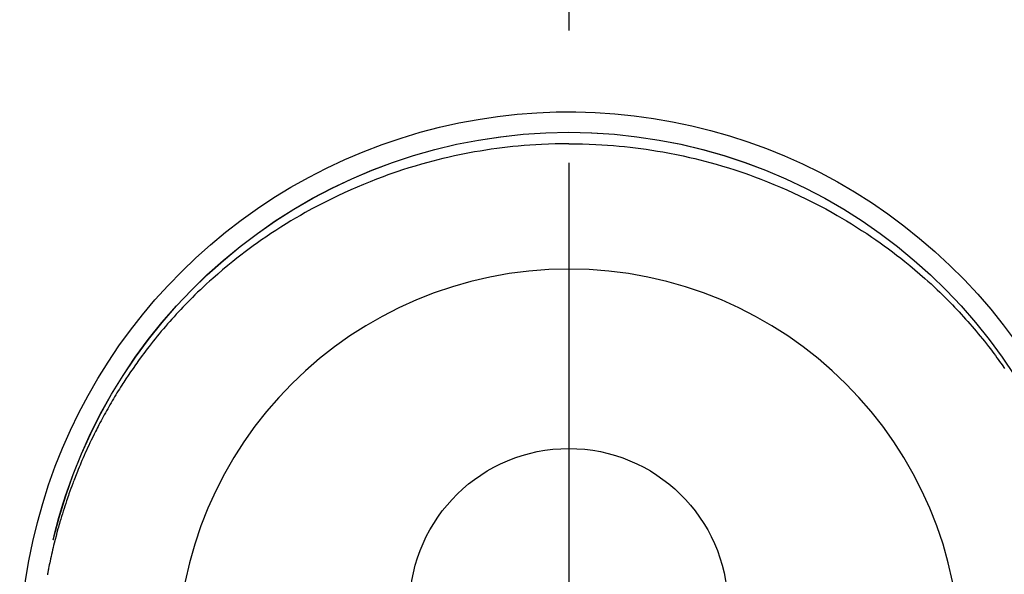
# Model space of a CAD drawing. Extents: x 55896 to 82369, y -25 to 8845.
# Drawn here: x 71452 to 71499, y 7296 to 7322 of the extents above; entities that cross this region are included whole.
import ezdxf

# ---------------------------------------------------------------- set-up
doc = ezdxf.new("R2010")
doc.units = 0
doc.header["$LTSCALE"] = 50
doc.header["$MEASUREMENT"] = 0
doc.linetypes.add('CENTER2', pattern=[1.125, 0.75, -0.125, 0.125, -0.125])
doc.layers.get('DEFPOINTS').update_dxf_attribs({"color": 146, "linetype": 'CONTINUOUS'})
doc.layers.add('150-機器', color=8, linetype='CONTINUOUS')

# ---------------------------------------------------------------- blocks, each defined once
blk = doc.blocks.new('F402_H')
at = {"layer": '150-機器', "color": 161, "linetype": 'CENTER2'}
blk.add_line((0, 136.026), (0, -355.416), dxfattribs=at)
at = {"layer": '150-機器', "color": 13, "linetype": 'Continuous'}
for points in [[(0.004, 24.427), (-0.317, 24.422), (-0.637, 24.416), (-0.958, 24.407), (-1.278, 24.394), (-1.554, 24.379), (-1.83, 24.361), (-2.106, 24.339), (-2.381, 24.314), (-2.635, 24.289), (-2.888, 24.262), (-3.141, 24.231), (-3.394, 24.199), (-3.657, 24.162), (-3.919, 24.123), (-4.181, 24.08), (-4.443, 24.035), (-4.759, 23.977), (-5.076, 23.914), (-5.391, 23.847), (-5.705, 23.777), (-5.943, 23.721), (-6.18, 23.662), (-6.417, 23.602), (-6.653, 23.539), (-6.952, 23.455), (-7.249, 23.368), (-7.546, 23.278), (-7.842, 23.183), (-8.073, 23.107), (-8.303, 23.029), (-8.532, 22.948), (-8.761, 22.865), (-9.071, 22.749), (-9.379, 22.629), (-9.686, 22.505), (-9.991, 22.377), (-10.294, 22.245), (-10.594, 22.109), (-10.893, 21.969), (-11.191, 21.825), (-11.505, 21.668), (-11.818, 21.507), (-12.128, 21.341), (-12.436, 21.171), (-12.665, 21.04), (-12.893, 20.908), (-13.119, 20.773), (-13.344, 20.635), (-13.586, 20.484), (-13.826, 20.33), (-14.065, 20.174), (-14.301, 20.015), (-14.5, 19.878), (-14.698, 19.739), (-14.894, 19.599), (-15.089, 19.456), (-15.285, 19.311), (-15.478, 19.164), (-15.671, 19.015), (-15.861, 18.864), (-16.102, 18.668), (-16.34, 18.469), (-16.576, 18.267), (-16.809, 18.062), (-16.957, 17.929), (-17.103, 17.796), (-17.249, 17.661), (-17.393, 17.524), (-17.52, 17.403), (-17.646, 17.28), (-17.772, 17.156), (-17.896, 17.031), (-18.004, 16.922), (-18.111, 16.812), (-18.217, 16.701), (-18.323, 16.589), (-18.427, 16.477), (-18.531, 16.365), (-18.634, 16.251), (-18.736, 16.138), (-18.838, 16.023), (-18.939, 15.908), (-19.039, 15.793), (-19.139, 15.676), (-19.237, 15.56), (-19.335, 15.442), (-19.431, 15.324), (-19.528, 15.206), (-19.623, 15.087), (-19.717, 14.967), (-19.811, 14.847), (-19.905, 14.726), (-19.984, 14.622), (-20.062, 14.518), (-20.14, 14.413), (-20.218, 14.308), (-20.279, 14.224), (-20.339, 14.14), (-20.399, 14.056), (-20.459, 13.971), (-20.574, 13.807)], [(0.004, 24.427), (0.324, 24.422), (0.645, 24.416), (0.965, 24.407), (1.285, 24.394), (1.561, 24.379), (1.837, 24.361), (2.113, 24.339), (2.388, 24.314), (2.642, 24.289), (2.896, 24.262), (3.149, 24.231), (3.402, 24.199), (3.664, 24.162), (3.927, 24.123), (4.188, 24.08), (4.45, 24.035), (4.767, 23.977), (5.083, 23.914), (5.398, 23.847), (5.712, 23.777), (5.95, 23.721), (6.187, 23.662), (6.424, 23.602), (6.66, 23.539), (6.959, 23.455), (7.257, 23.368), (7.553, 23.278), (7.849, 23.183), (8.08, 23.107), (8.31, 23.029), (8.54, 22.948), (8.768, 22.865), (9.078, 22.749), (9.386, 22.629), (9.693, 22.505), (9.998, 22.377), (10.301, 22.245), (10.602, 22.109), (10.901, 21.969), (11.198, 21.825), (11.513, 21.668), (11.825, 21.507), (12.136, 21.341), (12.444, 21.171), (12.673, 21.04), (12.9, 20.908), (13.126, 20.773), (13.351, 20.635), (13.593, 20.484), (13.833, 20.33), (14.072, 20.174), (14.309, 20.015), (14.508, 19.878), (14.705, 19.739), (14.902, 19.599), (15.097, 19.456), (15.292, 19.311), (15.486, 19.164), (15.678, 19.015), (15.869, 18.864), (16.109, 18.668), (16.347, 18.469), (16.583, 18.267), (16.816, 18.062), (16.964, 17.929), (17.11, 17.796), (17.256, 17.661), (17.4, 17.524), (17.528, 17.403), (17.654, 17.28), (17.779, 17.156), (17.903, 17.031), (18.011, 16.922), (18.118, 16.812), (18.224, 16.701), (18.33, 16.589), (18.434, 16.477), (18.538, 16.365), (18.641, 16.251), (18.743, 16.138), (18.845, 16.023), (18.946, 15.908), (19.046, 15.793), (19.146, 15.676), (19.244, 15.56), (19.342, 15.442), (19.439, 15.324), (19.535, 15.206), (19.63, 15.087), (19.725, 14.967), (19.819, 14.847), (19.912, 14.726), (19.991, 14.622), (20.07, 14.518), (20.148, 14.413), (20.225, 14.308), (20.286, 14.224), (20.346, 14.14), (20.407, 14.056), (20.466, 13.971), (20.581, 13.807), (20.695, 13.641), (20.807, 13.475), (20.918, 13.308), (20.966, 13.235), (21.013, 13.162), (21.061, 13.09), (21.108, 13.016), (21.166, 12.925), (21.224, 12.833), (21.281, 12.741), (21.338, 12.648), (21.394, 12.556), (21.45, 12.463), (21.505, 12.37), (21.56, 12.276), (21.615, 12.183), (21.67, 12.089), (21.724, 11.995), (21.777, 11.901), (21.831, 11.806), (21.884, 11.712), (21.936, 11.617), (21.988, 11.521), (22.04, 11.426), (22.091, 11.331), (22.141, 11.235), (22.191, 11.139), (22.231, 11.062), (22.271, 10.985), (22.31, 10.908), (22.349, 10.83), (22.417, 10.694), (22.484, 10.558), (22.55, 10.422), (22.616, 10.285), (22.671, 10.167), (22.726, 10.049), (22.78, 9.931), (22.833, 9.812), (22.886, 9.693), (22.938, 9.574), (22.99, 9.455), (23.041, 9.335), (23.082, 9.235), (23.124, 9.135), (23.165, 9.034), (23.206, 8.934), (23.238, 8.853), (23.27, 8.773), (23.302, 8.692), (23.333, 8.611), (23.357, 8.55), (23.38, 8.49), (23.403, 8.429), (23.426, 8.368), (23.472, 8.246), (23.516, 8.123), (23.56, 8.001), (23.604, 7.878), (23.633, 7.796), (23.661, 7.714), (23.69, 7.632), (23.718, 7.55), (23.759, 7.426), (23.799, 7.303), (23.839, 7.178), (23.878, 7.054), (23.917, 6.93), (23.955, 6.805), (23.993, 6.681), (24.03, 6.556), (24.054, 6.472), (24.078, 6.388), (24.102, 6.304), (24.126, 6.22), (24.172, 6.053), (24.216, 5.884), (24.26, 5.716), (24.302, 5.547), (24.328, 5.441), (24.354, 5.336), (24.379, 5.23), (24.403, 5.123), (24.428, 5.017), (24.452, 4.911), (24.475, 4.804), (24.498, 4.698), (24.515, 4.612), (24.533, 4.527), (24.55, 4.441), (24.567, 4.355), (24.576, 4.313), (24.585, 4.27), (24.593, 4.228), (24.601, 4.185), (24.61, 4.142), (24.618, 4.099), (24.625, 4.056)], [(24.347, 5.709), (24.345, 5.717), (24.344, 5.72), (24.343, 5.724), (24.342, 5.728), (24.341, 5.731), (24.341, 5.735), (24.34, 5.739), (24.339, 5.742), (24.338, 5.746), (24.337, 5.75), (24.336, 5.753), (24.336, 5.757), (24.335, 5.76), (24.334, 5.764), (24.333, 5.768), (24.332, 5.771), (24.331, 5.775), (24.33, 5.779), (24.33, 5.782), (24.329, 5.786), (24.328, 5.789), (24.327, 5.793), (24.326, 5.797), (24.325, 5.8), (24.324, 5.804), (24.323, 5.808), (24.323, 5.811), (24.322, 5.815), (24.321, 5.819), (24.32, 5.822), (24.319, 5.826), (24.318, 5.829), (24.317, 5.833), (24.317, 5.836), (24.316, 5.839), (24.315, 5.843), (24.314, 5.847), (24.313, 5.85), (24.312, 5.854), (24.311, 5.858), (24.31, 5.861), (24.31, 5.865), (24.309, 5.868), (24.308, 5.872), (24.307, 5.876), (24.306, 5.879), (24.305, 5.883), (24.304, 5.887), (24.303, 5.89), (24.303, 5.894), (24.302, 5.897), (24.301, 5.901), (24.3, 5.905), (24.299, 5.908), (24.298, 5.912), (24.297, 5.916), (24.296, 5.919), (24.296, 5.923), (24.295, 5.927), (24.294, 5.93), (24.293, 5.934), (24.292, 5.937), (24.291, 5.941), (24.29, 5.945), (24.289, 5.948), (24.289, 5.952), (24.288, 5.956), (24.287, 5.959), (24.286, 5.963), (24.285, 5.967), (24.284, 5.97), (24.283, 5.974), (24.282, 5.977), (24.281, 5.981), (24.281, 5.985), (24.28, 5.988), (24.279, 5.992), (24.278, 5.996), (24.277, 5.999), (24.276, 6.003), (24.275, 6.007), (24.274, 6.01), (24.273, 6.014), (24.272, 6.017), (24.272, 6.021), (24.271, 6.025), (24.27, 6.028), (24.269, 6.032), (24.268, 6.036), (24.267, 6.039), (24.266, 6.043), (24.265, 6.047), (24.264, 6.05), (24.263, 6.054), (24.263, 6.057), (24.262, 6.061), (24.261, 6.065), (24.26, 6.068), (24.259, 6.072), (24.258, 6.076), (24.257, 6.079), (24.256, 6.083), (24.255, 6.087), (24.254, 6.09), (24.253, 6.094), (24.253, 6.097), (24.252, 6.101), (24.251, 6.105), (24.25, 6.108), (24.249, 6.112), (24.248, 6.116), (24.247, 6.119), (24.246, 6.123), (24.245, 6.127), (24.244, 6.13), (24.243, 6.134), (24.243, 6.137), (24.242, 6.141), (24.241, 6.145), (24.24, 6.148), (24.239, 6.152), (24.238, 6.156), (24.237, 6.159), (24.236, 6.163), (24.235, 6.167), (24.234, 6.17), (24.233, 6.174), (24.232, 6.177), (24.232, 6.181), (24.231, 6.185), (24.23, 6.188), (24.229, 6.192), (24.228, 6.196), (24.227, 6.199), (24.226, 6.203), (24.225, 6.207), (24.224, 6.21), (24.223, 6.213), (24.222, 6.216), (24.221, 6.22), (24.22, 6.224), (24.219, 6.227), (24.219, 6.231), (24.218, 6.235), (24.217, 6.238), (24.216, 6.242), (24.215, 6.245), (24.214, 6.249), (24.213, 6.253), (24.212, 6.256), (24.211, 6.26), (24.21, 6.264), (24.209, 6.267), (24.208, 6.271), (24.207, 6.275), (24.206, 6.278), (24.205, 6.282), (24.204, 6.285), (24.204, 6.289), (24.203, 6.293), (24.202, 6.296), (24.201, 6.3), (24.2, 6.304), (24.199, 6.307), (24.198, 6.311), (24.197, 6.315), (24.196, 6.318), (24.195, 6.322), (24.194, 6.325), (24.193, 6.329), (24.192, 6.333), (24.191, 6.336), (24.19, 6.34), (24.189, 6.344), (24.188, 6.347), (24.187, 6.351), (24.187, 6.355), (24.186, 6.358), (24.185, 6.362), (24.184, 6.365), (24.183, 6.369), (24.182, 6.373), (24.181, 6.376), (24.18, 6.38), (24.179, 6.384), (24.178, 6.387), (24.177, 6.391), (24.176, 6.394), (24.175, 6.398), (24.174, 6.402), (24.173, 6.405), (24.172, 6.409), (24.171, 6.413), (24.17, 6.416), (24.169, 6.42), (24.168, 6.424), (24.167, 6.427), (24.166, 6.431), (24.165, 6.434), (24.165, 6.438), (24.164, 6.442), (24.163, 6.445), (24.162, 6.449), (24.161, 6.453), (24.16, 6.456), (24.159, 6.46), (24.158, 6.464), (24.157, 6.467), (24.156, 6.471), (24.155, 6.474), (24.154, 6.478), (24.153, 6.482), (24.152, 6.485), (24.151, 6.489), (24.15, 6.493), (24.149, 6.496), (24.148, 6.5), (24.147, 6.503), (24.146, 6.507), (24.145, 6.511), (24.144, 6.514), (24.143, 6.518), (24.142, 6.522), (24.141, 6.525), (24.14, 6.529), (24.139, 6.532), (24.138, 6.536), (24.137, 6.54), (24.136, 6.543), (24.135, 6.547), (24.134, 6.551), (24.133, 6.554), (24.132, 6.558), (24.131, 6.562), (24.13, 6.565), (24.129, 6.569), (24.128, 6.572), (24.127, 6.576), (24.127, 6.58), (24.126, 6.583), (24.125, 6.587), (24.124, 6.59), (24.123, 6.593), (24.122, 6.597), (24.121, 6.6), (24.12, 6.604), (24.119, 6.608), (24.118, 6.611), (24.117, 6.615), (24.116, 6.619), (24.115, 6.622), (24.114, 6.626), (24.113, 6.629), (24.112, 6.633), (24.111, 6.637), (24.11, 6.64), (24.109, 6.644), (24.108, 6.648), (24.107, 6.651), (24.106, 6.655), (24.105, 6.658), (24.104, 6.662), (24.103, 6.666), (24.102, 6.669), (24.101, 6.673), (24.1, 6.677), (24.099, 6.68), (24.098, 6.684), (24.097, 6.687), (24.096, 6.691), (24.095, 6.695), (24.094, 6.698), (24.093, 6.702), (24.092, 6.706), (24.091, 6.709), (24.09, 6.713), (24.089, 6.716), (24.088, 6.72), (24.087, 6.724), (24.086, 6.727), (24.085, 6.731), (24.084, 6.735), (24.083, 6.738), (24.082, 6.742), (24.081, 6.745), (24.08, 6.749), (24.079, 6.753), (24.078, 6.756), (24.077, 6.76), (24.076, 6.764), (24.074, 6.767), (24.073, 6.771), (24.072, 6.774), (24.071, 6.778), (24.07, 6.782), (24.069, 6.785), (24.069, 6.789), (24.068, 6.793), (24.067, 6.796), (24.066, 6.8), (24.065, 6.803), (24.064, 6.807), (24.063, 6.811), (24.062, 6.814), (24.061, 6.818), (24.06, 6.821), (24.059, 6.825), (24.058, 6.829), (24.057, 6.832), (24.056, 6.836), (24.055, 6.84), (24.054, 6.843), (24.053, 6.847), (24.052, 6.85), (24.051, 6.854), (24.05, 6.858), (24.049, 6.861), (24.048, 6.865), (24.047, 6.869), (24.046, 6.872), (24.045, 6.876), (24.044, 6.879), (24.043, 6.883), (24.042, 6.887), (24.041, 6.89), (24.04, 6.894), (24.039, 6.897), (24.038, 6.901), (24.037, 6.905), (24.036, 6.908), (24.034, 6.912), (24.033, 6.916), (24.032, 6.919), (24.031, 6.923), (24.03, 6.926), (24.029, 6.93), (24.028, 6.934), (24.027, 6.937), (24.026, 6.941), (24.025, 6.944), (24.024, 6.948), (24.023, 6.952), (24.022, 6.955), (24.021, 6.959), (24.02, 6.963), (24.019, 6.965), (24.018, 6.969), (24.017, 6.972), (24.016, 6.976), (24.015, 6.98), (24.014, 6.983), (24.013, 6.987), (24.012, 6.99), (24.01, 6.994), (24.009, 6.998), (24.008, 7.001), (24.007, 7.005), (24.006, 7.009), (24.005, 7.012), (24.004, 7.016), (24.003, 7.019), (24.002, 7.023), (24.001, 7.027), (24, 7.03), (23.999, 7.034), (23.998, 7.037), (23.997, 7.041), (23.996, 7.045), (23.995, 7.048), (23.994, 7.052), (23.993, 7.055), (23.991, 7.059), (23.99, 7.063), (23.989, 7.066), (23.988, 7.07), (23.987, 7.074), (23.986, 7.077), (23.985, 7.081), (23.984, 7.084), (23.983, 7.088), (23.982, 7.092), (23.981, 7.095), (23.98, 7.099), (23.979, 7.102), (23.978, 7.106), (23.977, 7.11), (23.976, 7.113), (23.974, 7.117), (23.973, 7.12), (23.972, 7.124), (23.971, 7.128), (23.97, 7.131), (23.969, 7.135), (23.968, 7.138), (23.967, 7.142), (23.966, 7.146), (23.965, 7.149), (23.964, 7.153), (23.963, 7.157), (23.962, 7.16), (23.961, 7.164), (23.959, 7.167), (23.958, 7.171), (23.957, 7.175), (23.956, 7.178), (23.955, 7.182), (23.954, 7.185), (23.953, 7.189), (23.952, 7.193), (23.951, 7.196), (23.95, 7.2), (23.949, 7.203), (23.948, 7.207), (23.947, 7.211), (23.945, 7.214), (23.944, 7.218), (23.943, 7.221), (23.942, 7.225), (23.941, 7.229), (23.94, 7.232), (23.939, 7.236), (23.938, 7.239), (23.937, 7.243), (23.936, 7.247), (23.935, 7.25), (23.933, 7.254), (23.932, 7.257), (23.931, 7.261), (23.93, 7.265), (23.929, 7.268), (23.928, 7.272), (23.927, 7.275), (23.926, 7.279), (23.925, 7.283), (23.924, 7.286), (23.923, 7.29), (23.921, 7.293), (23.92, 7.297), (23.919, 7.301), (23.918, 7.304), (23.917, 7.308), (23.916, 7.311), (23.915, 7.315), (23.914, 7.319), (23.913, 7.322), (23.912, 7.326), (23.91, 7.33), (23.909, 7.333), (23.908, 7.337), (23.907, 7.34), (23.906, 7.343), (23.905, 7.347), (23.904, 7.35), (23.903, 7.354), (23.902, 7.357), (23.901, 7.361), (23.899, 7.365), (23.898, 7.368), (23.897, 7.372), (23.896, 7.375), (23.895, 7.379), (23.894, 7.382), (23.893, 7.386), (23.892, 7.39), (23.891, 7.393), (23.889, 7.397), (23.888, 7.4), (23.887, 7.404), (23.886, 7.408), (23.885, 7.411), (23.884, 7.415), (23.883, 7.418), (23.882, 7.422), (23.881, 7.426), (23.879, 7.429), (23.878, 7.433), (23.877, 7.436), (23.876, 7.44), (23.875, 7.444), (23.874, 7.447), (23.873, 7.451), (23.872, 7.454), (23.87, 7.458), (23.869, 7.462), (23.868, 7.465), (23.867, 7.469), (23.866, 7.472), (23.865, 7.476), (23.864, 7.48), (23.863, 7.483), (23.861, 7.487), (23.86, 7.49), (23.859, 7.494), (23.858, 7.498), (23.857, 7.501), (23.856, 7.505), (23.855, 7.508), (23.854, 7.512), (23.852, 7.515), (23.851, 7.519), (23.85, 7.522), (23.849, 7.525), (23.848, 7.529), (23.847, 7.532), (23.846, 7.534), (23.846, 7.537), (23.845, 7.539), (23.844, 7.542), (23.843, 7.544), (23.842, 7.549), (23.838, 7.562)]]:
    blk.add_lwpolyline(points, dxfattribs=at)
for centre, radius, start, end in [((0, 0), 25.931, 0, 197.7244), ((0, -0.057), 25.02, 13.3229, 166.6771), ((0.007, -0.057), 25.02, 13.3229, 166.6771), ((0.004, 2.507), 7.514, 1.098, 178.902)]:
    blk.add_arc(centre, radius, start, end, dxfattribs=at)
at = {"layer": 'DEFPOINTS'}
blk.add_circle((0, 0), 18.5, dxfattribs=at)

msp = doc.modelspace()

# ---------------------------------------------------------------- block references
at = {"layer": '150-機器', "xscale": -1}
msp.add_blockref('F402_H', (71478.043, 7291.777), dxfattribs=at)

doc.saveas('drawing.dxf')
